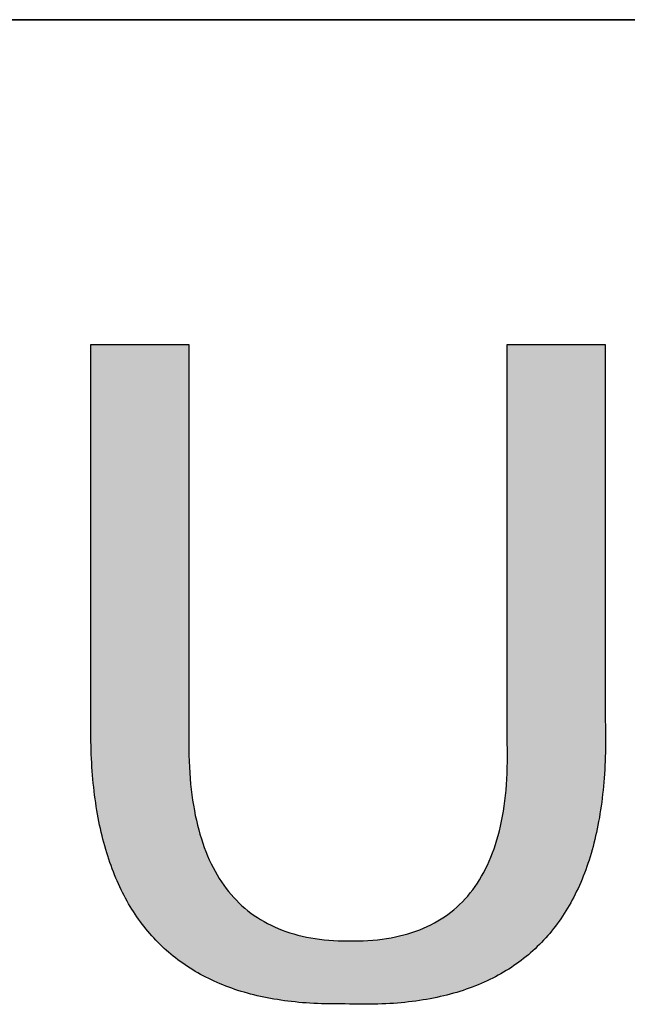
# Model space of a CAD drawing. Units: millimetres. Extents: x 12250 to 12547, y -7583 to -7373.
# Drawn here: x 12487 to 12491, y -7545 to -7538 of the extents above; entities that cross this region are included whole.
import ezdxf

# ---------------------------------------------------------------- set-up
doc = ezdxf.new("R2010")
doc.units = ezdxf.units.MM
doc.header["$LTSCALE"] = 10
doc.layers.add('粗实线层', color=7, linetype='Continuous', lineweight=35)

msp = doc.modelspace()

# ---------------------------------------------------------------- hatches: boundary and pattern name
msp.add_hatch(color=256).paths.add_polyline_path([(12488.0599, -7543.9364), (12488.0489, -7543.9051), (12488.0384, -7543.8731), (12488.0284, -7543.8404), (12488.0191, -7543.807), (12488.0103, -7543.7728), (12488.0021, -7543.738), (12487.9944, -7543.7025), (12487.9874, -7543.6663), (12487.9808, -7543.6293), (12487.9749, -7543.5917), (12487.9695, -7543.5533), (12487.9647, -7543.5143), (12487.9604, -7543.4745), (12487.9567, -7543.4341), (12487.9536, -7543.3929), (12487.9511, -7543.3511), (12487.9491, -7543.3085), (12487.9477, -7543.2652), (12487.9468, -7543.2213), (12487.9465, -7543.1766), (12487.9465, -7540.2731), (12487.2337, -7540.2731), (12487.2337, -7543.0019), (12487.2332, -7543.0349), (12487.2329, -7543.0676), (12487.2329, -7543.1), (12487.2331, -7543.1322), (12487.2335, -7543.1641), (12487.2341, -7543.1957), (12487.235, -7543.2271), (12487.2362, -7543.2582), (12487.2375, -7543.2891), (12487.2391, -7543.3196), (12487.241, -7543.35), (12487.243, -7543.38), (12487.2454, -7543.4098), (12487.2479, -7543.4393), (12487.2507, -7543.4686), (12487.2537, -7543.4976), (12487.257, -7543.5263), (12487.2605, -7543.5548), (12487.2642, -7543.583), (12487.2682, -7543.611), (12487.2724, -7543.6386), (12487.2768, -7543.6661), (12487.2815, -7543.6932), (12487.2864, -7543.7201), (12487.2915, -7543.7467), (12487.2969, -7543.7731), (12487.3025, -7543.7992), (12487.3084, -7543.825), (12487.3145, -7543.8506), (12487.3208, -7543.8759), (12487.3274, -7543.9009), (12487.3342, -7543.9257), (12487.3412, -7543.9502), (12487.3485, -7543.9745), (12487.356, -7543.9984), (12487.3637, -7544.0222), (12487.3717, -7544.0456), (12487.38, -7544.0688), (12487.3884, -7544.0917), (12487.3971, -7544.1144), (12487.406, -7544.1368), (12487.4152, -7544.159), (12487.4246, -7544.1808), (12487.4342, -7544.2024), (12487.4441, -7544.2238), (12487.4542, -7544.2449), (12487.4646, -7544.2657), (12487.4751, -7544.2862), (12487.486, -7544.3065), (12487.497, -7544.3266), (12487.5083, -7544.3463), (12487.5198, -7544.3658), (12487.5316, -7544.3851), (12487.5436, -7544.404), (12487.5558, -7544.4227), (12487.5683, -7544.4412), (12487.581, -7544.4594), (12487.594, -7544.4773), (12487.6071, -7544.4949), (12487.6206, -7544.5123), (12487.6342, -7544.5294), (12487.6481, -7544.5463), (12487.6622, -7544.5629), (12487.6766, -7544.5792), (12487.6912, -7544.5953), (12487.706, -7544.6111), (12487.7211, -7544.6267), (12487.7364, -7544.6419), (12487.7519, -7544.6569), (12487.7677, -7544.6717), (12487.7837, -7544.6862), (12487.8, -7544.7004), (12487.8165, -7544.7144), (12487.8332, -7544.7281), (12487.8502, -7544.7415), (12487.8674, -7544.7547), (12487.8848, -7544.7676), (12487.9025, -7544.7802), (12487.9204, -7544.7926), (12487.9385, -7544.8047), (12487.9569, -7544.8165), (12487.9755, -7544.8281), (12487.9943, -7544.8394), (12488.0134, -7544.8505), (12488.0328, -7544.8613), (12488.0523, -7544.8718), (12488.0721, -7544.8821), (12488.0921, -7544.8921), (12488.1124, -7544.9018), (12488.1329, -7544.9113), (12488.1536, -7544.9205), (12488.1746, -7544.9295), (12488.1958, -7544.9381), (12488.2173, -7544.9466), (12488.239, -7544.9547), (12488.2609, -7544.9626), (12488.283, -7544.9702), (12488.3054, -7544.9776), (12488.3281, -7544.9847), (12488.3509, -7544.9915), (12488.374, -7544.9981), (12488.3974, -7545.0044), (12488.4209, -7545.0105), (12488.4448, -7545.0163), (12488.4688, -7545.0218), (12488.4931, -7545.027), (12488.5176, -7545.032), (12488.5424, -7545.0367), (12488.5673, -7545.0412), (12488.5926, -7545.0454), (12488.618, -7545.0493), (12488.6437, -7545.053), (12488.6697, -7545.0564), (12488.6958, -7545.0596), (12488.7222, -7545.0624), (12488.7489, -7545.0651), (12488.7758, -7545.0674), (12488.8029, -7545.0695), (12488.8302, -7545.0713), (12488.8578, -7545.0729), (12488.8856, -7545.0742), (12488.9137, -7545.0752), (12488.942, -7545.076), (12488.9705, -7545.0765), (12488.9993, -7545.0767), (12489.0283, -7545.0767), (12489.0576, -7545.0764), (12489.087, -7545.0759), (12489.1178, -7545.0771), (12489.1482, -7545.0781), (12489.1785, -7545.0787), (12489.2085, -7545.0791), (12489.2382, -7545.0792), (12489.2677, -7545.0791), (12489.2969, -7545.0786), (12489.3259, -7545.0779), (12489.3546, -7545.0769), (12489.3831, -7545.0756), (12489.4113, -7545.0741), (12489.4393, -7545.0723), (12489.467, -7545.0702), (12489.4945, -7545.0678), (12489.5217, -7545.0651), (12489.5487, -7545.0622), (12489.5754, -7545.059), (12489.6019, -7545.0555), (12489.6281, -7545.0517), (12489.6541, -7545.0477), (12489.6798, -7545.0434), (12489.7052, -7545.0388), (12489.7305, -7545.0339), (12489.7554, -7545.0287), (12489.7801, -7545.0233), (12489.8046, -7545.0176), (12489.8288, -7545.0116), (12489.8528, -7545.0054), (12489.8765, -7544.9988), (12489.8999, -7544.992), (12489.9231, -7544.9849), (12489.9461, -7544.9776), (12489.9688, -7544.9699), (12489.9912, -7544.962), (12490.0134, -7544.9538), (12490.0354, -7544.9453), (12490.0571, -7544.9366), (12490.0785, -7544.9276), (12490.0997, -7544.9183), (12490.1207, -7544.9087), (12490.1414, -7544.8988), (12490.1618, -7544.8887), (12490.182, -7544.8783), (12490.202, -7544.8676), (12490.2217, -7544.8566), (12490.2411, -7544.8454), (12490.2603, -7544.8338), (12490.2792, -7544.822), (12490.2979, -7544.81), (12490.3164, -7544.7976), (12490.3345, -7544.785), (12490.3525, -7544.7721), (12490.3702, -7544.7589), (12490.3876, -7544.7454), (12490.4048, -7544.7317), (12490.4217, -7544.7177), (12490.4384, -7544.7034), (12490.4548, -7544.6888), (12490.471, -7544.674), (12490.4869, -7544.6588), (12490.5026, -7544.6434), (12490.518, -7544.6278), (12490.5332, -7544.6118), (12490.5481, -7544.5956), (12490.5628, -7544.5791), (12490.5772, -7544.5623), (12490.5914, -7544.5452), (12490.6053, -7544.5279), (12490.619, -7544.5102), (12490.6324, -7544.4924), (12490.6455, -7544.4742), (12490.6585, -7544.4557), (12490.6711, -7544.437), (12490.6835, -7544.418), (12490.6957, -7544.3987), (12490.7076, -7544.3792), (12490.7193, -7544.3593), (12490.7307, -7544.3392), (12490.7418, -7544.3188), (12490.7527, -7544.2982), (12490.7634, -7544.2772), (12490.7738, -7544.256), (12490.7839, -7544.2345), (12490.7939, -7544.2127), (12490.8035, -7544.1907), (12490.8129, -7544.1683), (12490.8221, -7544.1457), (12490.8309, -7544.1228), (12490.8396, -7544.0997), (12490.848, -7544.0762), (12490.8561, -7544.0525), (12490.864, -7544.0285), (12490.8717, -7544.0043), (12490.8791, -7543.9797), (12490.8862, -7543.9549), (12490.8931, -7543.9298), (12490.8997, -7543.9044), (12490.9061, -7543.8787), (12490.9123, -7543.8528), (12490.9182, -7543.8266), (12490.9238, -7543.8001), (12490.9292, -7543.7733), (12490.9343, -7543.7463), (12490.9392, -7543.719), (12490.9438, -7543.6914), (12490.9482, -7543.6635), (12490.9523, -7543.6354), (12490.9562, -7543.6069), (12490.9598, -7543.5782), (12490.9632, -7543.5492), (12490.9663, -7543.52), (12490.9692, -7543.4904), (12490.9718, -7543.4606), (12490.9742, -7543.4305), (12490.9763, -7543.4002), (12490.9782, -7543.3695), (12490.9798, -7543.3386), (12490.9812, -7543.3074), (12490.9823, -7543.2759), (12490.9832, -7543.2441), (12490.9838, -7543.2121), (12490.9841, -7543.1798), (12490.9843, -7543.1472), (12490.9841, -7543.1143), (12490.9837, -7543.0812), (12490.9831, -7543.0478), (12490.9822, -7543.0141), (12490.9811, -7542.9801), (12490.9811, -7540.2731), (12490.2683, -7540.2731), (12490.2683, -7543.1766), (12490.2692, -7543.2219), (12490.2696, -7543.2666), (12490.2693, -7543.3105), (12490.2685, -7543.3536), (12490.267, -7543.3961), (12490.2649, -7543.4378), (12490.2623, -7543.4788), (12490.259, -7543.5191), (12490.2551, -7543.5586), (12490.2506, -7543.5975), (12490.2455, -7543.6356), (12490.2398, -7543.6729), (12490.2335, -7543.7096), (12490.2266, -7543.7455), (12490.219, -7543.7807), (12490.2109, -7543.8152), (12490.2022, -7543.8489), (12490.1928, -7543.8819), (12490.1829, -7543.9142), (12490.1723, -7543.9458), (12490.1612, -7543.9766), (12490.1494, -7544.0068), (12490.137, -7544.0362), (12490.124, -7544.0648), (12490.1104, -7544.0928), (12490.0962, -7544.12), (12490.0814, -7544.1465), (12490.066, -7544.1723), (12490.05, -7544.1973), (12490.0334, -7544.2216), (12490.0162, -7544.2452), (12489.9983, -7544.2681), (12489.9799, -7544.2903), (12489.9608, -7544.3117), (12489.9412, -7544.3324), (12489.9209, -7544.3523), (12489.9001, -7544.3716), (12489.8786, -7544.3901), (12489.8565, -7544.4079), (12489.8338, -7544.425), (12489.8105, -7544.4413), (12489.7866, -7544.457), (12489.7621, -7544.4719), (12489.737, -7544.486), (12489.7113, -7544.4995), (12489.685, -7544.5122), (12489.658, -7544.5242), (12489.6305, -7544.5355), (12489.6023, -7544.5461), (12489.5736, -7544.5559), (12489.5442, -7544.565), (12489.5143, -7544.5734), (12489.4837, -7544.581), (12489.4525, -7544.588), (12489.4207, -7544.5942), (12489.3884, -7544.5996), (12489.3554, -7544.6044), (12489.3218, -7544.6084), (12489.2875, -7544.6117), (12489.2527, -7544.6143), (12489.2173, -7544.6162), (12489.1813, -7544.6173), (12489.1446, -7544.6178), (12489.1074, -7544.6174), (12489.0714, -7544.6171), (12489.036, -7544.616), (12489.0011, -7544.6143), (12488.9668, -7544.6118), (12488.9331, -7544.6086), (12488.8999, -7544.6048), (12488.8673, -7544.6002), (12488.8353, -7544.5949), (12488.8039, -7544.5889), (12488.773, -7544.5823), (12488.7426, -7544.5749), (12488.7129, -7544.5668), (12488.6837, -7544.558), (12488.6551, -7544.5485), (12488.627, -7544.5383), (12488.5995, -7544.5274), (12488.5726, -7544.5158), (12488.5462, -7544.5035), (12488.5204, -7544.4905), (12488.4952, -7544.4767), (12488.4706, -7544.4623), (12488.4465, -7544.4472), (12488.423, -7544.4314), (12488.4, -7544.4148), (12488.3776, -7544.3976), (12488.3558, -7544.3796), (12488.3345, -7544.361), (12488.3138, -7544.3417), (12488.2937, -7544.3216), (12488.2742, -7544.3008), (12488.2552, -7544.2794), (12488.2368, -7544.2572), (12488.2189, -7544.2344), (12488.2016, -7544.2108), (12488.1849, -7544.1865), (12488.1687, -7544.1615), (12488.1531, -7544.1359), (12488.1381, -7544.1095), (12488.1237, -7544.0824), (12488.1098, -7544.0546), (12488.0965, -7544.0261), (12488.0837, -7543.9969), (12488.0715, -7543.967)])

# ---------------------------------------------------------------- linework, layer by layer
for points in [[(12487.2337, -7540.2731), (12487.2343, -7540.2731), (12487.2358, -7540.2731), (12487.2383, -7540.2731), (12487.2417, -7540.2731), (12487.2461, -7540.2731), (12487.2514, -7540.2731), (12487.2575, -7540.2731), (12487.2644, -7540.2731), (12487.2721, -7540.2731), (12487.2805, -7540.2731), (12487.2897, -7540.2731), (12487.2995, -7540.2731), (12487.31, -7540.2731), (12487.3211, -7540.2731), (12487.3329, -7540.2731), (12487.3451, -7540.2731), (12487.3579, -7540.2731), (12487.3712, -7540.2731), (12487.3991, -7540.2731), (12487.4285, -7540.2731), (12487.4593, -7540.2731), (12487.4911, -7540.2731), (12487.5237, -7540.2731), (12487.5901, -7540.2731), (12487.6566, -7540.2731), (12487.6892, -7540.2731), (12487.721, -7540.2731), (12487.7518, -7540.2731), (12487.7812, -7540.2731), (12487.8091, -7540.2731), (12487.8224, -7540.2731), (12487.8352, -7540.2731), (12487.8474, -7540.2731), (12487.8591, -7540.2731), (12487.8703, -7540.2731), (12487.8808, -7540.2731), (12487.8906, -7540.2731), (12487.8998, -7540.2731), (12487.9082, -7540.2731), (12487.9159, -7540.2731), (12487.9228, -7540.2731), (12487.9289, -7540.2731), (12487.9342, -7540.2731), (12487.9385, -7540.2731), (12487.942, -7540.2731), (12487.9445, -7540.2731), (12487.946, -7540.2731), (12487.9465, -7540.2731)], [(12487.2337, -7543.0019), (12487.2337, -7543.0018), (12487.2337, -7543.0014), (12487.2337, -7543.0008), (12487.2337, -7543), (12487.2337, -7542.9989), (12487.2337, -7542.9975), (12487.2337, -7542.9959), (12487.2337, -7542.9941), (12487.2337, -7542.9921), (12487.2337, -7542.9898), (12487.2337, -7542.9873), (12487.2337, -7542.9845), (12487.2337, -7542.9815), (12487.2337, -7542.9784), (12487.2337, -7542.9749), (12487.2337, -7542.9713), (12487.2337, -7542.9674), (12487.2337, -7542.9634), (12487.2337, -7542.9591), (12487.2337, -7542.9546), (12487.2337, -7542.9499), (12487.2337, -7542.9449), (12487.2337, -7542.9398), (12487.2337, -7542.9345), (12487.2337, -7542.929), (12487.2337, -7542.9232), (12487.2337, -7542.9173), (12487.2337, -7542.9111), (12487.2337, -7542.9048), (12487.2337, -7542.8983), (12487.2337, -7542.8916), (12487.2337, -7542.8847), (12487.2337, -7542.8776), (12487.2337, -7542.8703), (12487.2337, -7542.8629), (12487.2337, -7542.8552), (12487.2337, -7542.8474), (12487.2337, -7542.8394), (12487.2337, -7542.8312), (12487.2337, -7542.8229), (12487.2337, -7542.8144), (12487.2337, -7542.8057), (12487.2337, -7542.7968), (12487.2337, -7542.7878), (12487.2337, -7542.7786), (12487.2337, -7542.7693), (12487.2337, -7542.7598), (12487.2337, -7542.7501), (12487.2337, -7542.7403), (12487.2337, -7542.7303), (12487.2337, -7542.7202), (12487.2337, -7542.7099), (12487.2337, -7542.6995), (12487.2337, -7542.6889), (12487.2337, -7542.6782), (12487.2337, -7542.6673), (12487.2337, -7542.6563), (12487.2337, -7542.6452), (12487.2337, -7542.6339), (12487.2337, -7542.6225), (12487.2337, -7542.611), (12487.2337, -7542.5993), (12487.2337, -7542.5875), (12487.2337, -7542.5756), (12487.2337, -7542.5635), (12487.2337, -7542.5513), (12487.2337, -7542.539), (12487.2337, -7542.5266), (12487.2337, -7542.5141), (12487.2337, -7542.5014), (12487.2337, -7542.4758), (12487.2337, -7542.4497), (12487.2337, -7542.4232), (12487.2337, -7542.3963), (12487.2337, -7542.369), (12487.2337, -7542.3414), (12487.2337, -7542.3133), (12487.2337, -7542.285), (12487.2337, -7542.2563), (12487.2337, -7542.2273), (12487.2337, -7542.1979), (12487.2337, -7542.1684), (12487.2337, -7542.1385), (12487.2337, -7542.1084), (12487.2337, -7542.0781), (12487.2337, -7542.0475), (12487.2337, -7542.0168), (12487.2337, -7541.9858), (12487.2337, -7541.9547), (12487.2337, -7541.9234), (12487.2337, -7541.892), (12487.2337, -7541.8288), (12487.2337, -7541.7653), (12487.2337, -7541.7014), (12487.2337, -7541.6375), (12487.2337, -7541.5736), (12487.2337, -7541.5098), (12487.2337, -7541.4462), (12487.2337, -7541.383), (12487.2337, -7541.3516), (12487.2337, -7541.3203), (12487.2337, -7541.2892), (12487.2337, -7541.2583), (12487.2337, -7541.2275), (12487.2337, -7541.1969), (12487.2337, -7541.1666), (12487.2337, -7541.1365), (12487.2337, -7541.1066), (12487.2337, -7541.0771), (12487.2337, -7541.0478), (12487.2337, -7541.0187), (12487.2337, -7540.99), (12487.2337, -7540.9617), (12487.2337, -7540.9336), (12487.2337, -7540.906), (12487.2337, -7540.8787), (12487.2337, -7540.8518), (12487.2337, -7540.8253), (12487.2337, -7540.7992), (12487.2337, -7540.7736), (12487.2337, -7540.7609), (12487.2337, -7540.7484), (12487.2337, -7540.736), (12487.2337, -7540.7237), (12487.2337, -7540.7115), (12487.2337, -7540.6995), (12487.2337, -7540.6875), (12487.2337, -7540.6757), (12487.2337, -7540.664), (12487.2337, -7540.6525), (12487.2337, -7540.6411), (12487.2337, -7540.6298), (12487.2337, -7540.6187), (12487.2337, -7540.6077), (12487.2337, -7540.5968), (12487.2337, -7540.5861), (12487.2337, -7540.5755), (12487.2337, -7540.5651), (12487.2337, -7540.5548), (12487.2337, -7540.5447), (12487.2337, -7540.5347), (12487.2337, -7540.5249), (12487.2337, -7540.5152), (12487.2337, -7540.5057), (12487.2337, -7540.4964), (12487.2337, -7540.4872), (12487.2337, -7540.4782), (12487.2337, -7540.4693), (12487.2337, -7540.4606), (12487.2337, -7540.4521), (12487.2337, -7540.4438), (12487.2337, -7540.4356), (12487.2337, -7540.4276), (12487.2337, -7540.4198), (12487.2337, -7540.4121), (12487.2337, -7540.4047), (12487.2337, -7540.3974), (12487.2337, -7540.3903), (12487.2337, -7540.3834), (12487.2337, -7540.3767), (12487.2337, -7540.3702), (12487.2337, -7540.3639), (12487.2337, -7540.3577), (12487.2337, -7540.3518), (12487.2337, -7540.3461), (12487.2337, -7540.3405), (12487.2337, -7540.3352), (12487.2337, -7540.3301), (12487.2337, -7540.3251), (12487.2337, -7540.3204), (12487.2337, -7540.3159), (12487.2337, -7540.3116), (12487.2337, -7540.3076), (12487.2337, -7540.3037), (12487.2337, -7540.3001), (12487.2337, -7540.2967), (12487.2337, -7540.2935), (12487.2337, -7540.2905), (12487.2337, -7540.2877), (12487.2337, -7540.2852), (12487.2337, -7540.2829), (12487.2337, -7540.2809), (12487.2337, -7540.2791), (12487.2337, -7540.2775), (12487.2337, -7540.2761), (12487.2337, -7540.275), (12487.2337, -7540.2742), (12487.2337, -7540.2736), (12487.2337, -7540.2732), (12487.2337, -7540.2731)], [(12487.9465, -7540.2731), (12487.9465, -7540.2732), (12487.9465, -7540.2736), (12487.9465, -7540.2743), (12487.9465, -7540.2752), (12487.9465, -7540.2763), (12487.9465, -7540.2778), (12487.9465, -7540.2795), (12487.9465, -7540.2814), (12487.9465, -7540.2836), (12487.9465, -7540.286), (12487.9465, -7540.2887), (12487.9465, -7540.2916), (12487.9465, -7540.2948), (12487.9465, -7540.2982), (12487.9465, -7540.3018), (12487.9465, -7540.3057), (12487.9465, -7540.3098), (12487.9465, -7540.3141), (12487.9465, -7540.3187), (12487.9465, -7540.3235), (12487.9465, -7540.3285), (12487.9465, -7540.3337), (12487.9465, -7540.3392), (12487.9465, -7540.3448), (12487.9465, -7540.3507), (12487.9465, -7540.3568), (12487.9465, -7540.3631), (12487.9465, -7540.3697), (12487.9465, -7540.3764), (12487.9465, -7540.3833), (12487.9465, -7540.3905), (12487.9465, -7540.3978), (12487.9465, -7540.4054), (12487.9465, -7540.4131), (12487.9465, -7540.421), (12487.9465, -7540.4292), (12487.9465, -7540.4375), (12487.9465, -7540.446), (12487.9465, -7540.4547), (12487.9465, -7540.4636), (12487.9465, -7540.4726), (12487.9465, -7540.4819), (12487.9465, -7540.4913), (12487.9465, -7540.5009), (12487.9465, -7540.5107), (12487.9465, -7540.5206), (12487.9465, -7540.5307), (12487.9465, -7540.541), (12487.9465, -7540.5515), (12487.9465, -7540.5621), (12487.9465, -7540.5729), (12487.9465, -7540.5838), (12487.9465, -7540.5949), (12487.9465, -7540.6061), (12487.9465, -7540.6175), (12487.9465, -7540.6291), (12487.9465, -7540.6408), (12487.9465, -7540.6526), (12487.9465, -7540.6646), (12487.9465, -7540.6768), (12487.9465, -7540.6891), (12487.9465, -7540.7015), (12487.9465, -7540.714), (12487.9465, -7540.7267), (12487.9465, -7540.7396), (12487.9465, -7540.7525), (12487.9465, -7540.7656), (12487.9465, -7540.7788), (12487.9465, -7540.7922), (12487.9465, -7540.8056), (12487.9465, -7540.8192), (12487.9465, -7540.8329), (12487.9465, -7540.8467), (12487.9465, -7540.8606), (12487.9465, -7540.8747), (12487.9465, -7540.8888), (12487.9465, -7540.9031), (12487.9465, -7540.9175), (12487.9465, -7540.9465), (12487.9465, -7540.9759), (12487.9465, -7541.0057), (12487.9465, -7541.0359), (12487.9465, -7541.0665), (12487.9465, -7541.0973), (12487.9465, -7541.1285), (12487.9465, -7541.16), (12487.9465, -7541.1918), (12487.9465, -7541.2238), (12487.9465, -7541.2561), (12487.9465, -7541.2886), (12487.9465, -7541.3213), (12487.9465, -7541.3542), (12487.9465, -7541.3873), (12487.9465, -7541.4206), (12487.9465, -7541.454), (12487.9465, -7541.4876), (12487.9465, -7541.5213), (12487.9465, -7541.5889), (12487.9465, -7541.6568), (12487.9465, -7541.7248), (12487.9465, -7541.7929), (12487.9465, -7541.8608), (12487.9465, -7541.9284), (12487.9465, -7541.9621), (12487.9465, -7541.9956), (12487.9465, -7542.029), (12487.9465, -7542.0623), (12487.9465, -7542.0954), (12487.9465, -7542.1284), (12487.9465, -7542.1611), (12487.9465, -7542.1936), (12487.9465, -7542.2259), (12487.9465, -7542.2579), (12487.9465, -7542.2897), (12487.9465, -7542.3211), (12487.9465, -7542.3523), (12487.9465, -7542.3832), (12487.9465, -7542.4137), (12487.9465, -7542.4439), (12487.9465, -7542.4737), (12487.9465, -7542.5032), (12487.9465, -7542.5322), (12487.9465, -7542.5466), (12487.9465, -7542.5608), (12487.9465, -7542.575), (12487.9465, -7542.589), (12487.9465, -7542.6029), (12487.9465, -7542.6168), (12487.9465, -7542.6305), (12487.9465, -7542.644), (12487.9465, -7542.6575), (12487.9465, -7542.6708), (12487.9465, -7542.684), (12487.9465, -7542.6971), (12487.9465, -7542.7101), (12487.9465, -7542.7229), (12487.9465, -7542.7356), (12487.9465, -7542.7482), (12487.9465, -7542.7606), (12487.9465, -7542.7729), (12487.9465, -7542.785), (12487.9465, -7542.797), (12487.9465, -7542.8089), (12487.9465, -7542.8206), (12487.9465, -7542.8321), (12487.9465, -7542.8435), (12487.9465, -7542.8548), (12487.9465, -7542.8659), (12487.9465, -7542.8768), (12487.9465, -7542.8876), (12487.9465, -7542.8982), (12487.9465, -7542.9086), (12487.9465, -7542.9189), (12487.9465, -7542.929), (12487.9465, -7542.939), (12487.9465, -7542.9488), (12487.9465, -7542.9584), (12487.9465, -7542.9678), (12487.9465, -7542.977), (12487.9465, -7542.9861), (12487.9465, -7542.995), (12487.9465, -7543.0037), (12487.9465, -7543.0122), (12487.9465, -7543.0205), (12487.9465, -7543.0286), (12487.9465, -7543.0365), (12487.9465, -7543.0443), (12487.9465, -7543.0518), (12487.9465, -7543.0592), (12487.9465, -7543.0663), (12487.9465, -7543.0733), (12487.9465, -7543.08), (12487.9465, -7543.0865), (12487.9465, -7543.0928), (12487.9465, -7543.0989), (12487.9465, -7543.1048), (12487.9465, -7543.1105), (12487.9465, -7543.1159), (12487.9465, -7543.1212), (12487.9465, -7543.1262), (12487.9465, -7543.131), (12487.9465, -7543.1355), (12487.9465, -7543.1399), (12487.9465, -7543.144), (12487.9465, -7543.1479), (12487.9465, -7543.1515), (12487.9465, -7543.1549), (12487.9465, -7543.1581), (12487.9465, -7543.161), (12487.9465, -7543.1636), (12487.9465, -7543.1661), (12487.9465, -7543.1683), (12487.9465, -7543.1702), (12487.9465, -7543.1719), (12487.9465, -7543.1733), (12487.9465, -7543.1745), (12487.9465, -7543.1754), (12487.9465, -7543.1761), (12487.9465, -7543.1765), (12487.9465, -7543.1766)], [(12490.2683, -7540.2731), (12490.2688, -7540.2731), (12490.2703, -7540.2731), (12490.2728, -7540.2731), (12490.2763, -7540.2731), (12490.2806, -7540.2731), (12490.2859, -7540.2731), (12490.292, -7540.2731), (12490.2989, -7540.2731), (12490.3066, -7540.2731), (12490.315, -7540.2731), (12490.3242, -7540.2731), (12490.334, -7540.2731), (12490.3445, -7540.2731), (12490.3557, -7540.2731), (12490.3674, -7540.2731), (12490.3796, -7540.2731), (12490.3924, -7540.2731), (12490.4057, -7540.2731), (12490.4336, -7540.2731), (12490.463, -7540.2731), (12490.4938, -7540.2731), (12490.5256, -7540.2731), (12490.5582, -7540.2731), (12490.6247, -7540.2731), (12490.6911, -7540.2731), (12490.7237, -7540.2731), (12490.7555, -7540.2731), (12490.7863, -7540.2731), (12490.8157, -7540.2731), (12490.8436, -7540.2731), (12490.8569, -7540.2731), (12490.8697, -7540.2731), (12490.8819, -7540.2731), (12490.8937, -7540.2731), (12490.9048, -7540.2731), (12490.9153, -7540.2731), (12490.9251, -7540.2731), (12490.9343, -7540.2731), (12490.9427, -7540.2731), (12490.9504, -7540.2731), (12490.9573, -7540.2731), (12490.9634, -7540.2731), (12490.9687, -7540.2731), (12490.9731, -7540.2731), (12490.9765, -7540.2731), (12490.979, -7540.2731), (12490.9805, -7540.2731), (12490.9811, -7540.2731)], [(12490.2683, -7543.1766), (12490.2683, -7543.1765), (12490.2683, -7543.1761), (12490.2683, -7543.1754), (12490.2683, -7543.1745), (12490.2683, -7543.1733), (12490.2683, -7543.1719), (12490.2683, -7543.1702), (12490.2683, -7543.1683), (12490.2683, -7543.1661), (12490.2683, -7543.1636), (12490.2683, -7543.161), (12490.2683, -7543.1581), (12490.2683, -7543.1549), (12490.2683, -7543.1515), (12490.2683, -7543.1479), (12490.2683, -7543.144), (12490.2683, -7543.1399), (12490.2683, -7543.1355), (12490.2683, -7543.131), (12490.2683, -7543.1262), (12490.2683, -7543.1212), (12490.2683, -7543.1159), (12490.2683, -7543.1105), (12490.2683, -7543.1048), (12490.2683, -7543.0989), (12490.2683, -7543.0928), (12490.2683, -7543.0865), (12490.2683, -7543.08), (12490.2683, -7543.0733), (12490.2683, -7543.0663), (12490.2683, -7543.0592), (12490.2683, -7543.0518), (12490.2683, -7543.0443), (12490.2683, -7543.0365), (12490.2683, -7543.0286), (12490.2683, -7543.0205), (12490.2683, -7543.0122), (12490.2683, -7543.0037), (12490.2683, -7542.995), (12490.2683, -7542.9861), (12490.2683, -7542.977), (12490.2683, -7542.9678), (12490.2683, -7542.9584), (12490.2683, -7542.9488), (12490.2683, -7542.939), (12490.2683, -7542.929), (12490.2683, -7542.9189), (12490.2683, -7542.9086), (12490.2683, -7542.8982), (12490.2683, -7542.8876), (12490.2683, -7542.8768), (12490.2683, -7542.8659), (12490.2683, -7542.8548), (12490.2683, -7542.8435), (12490.2683, -7542.8321), (12490.2683, -7542.8206), (12490.2683, -7542.8089), (12490.2683, -7542.797), (12490.2683, -7542.785), (12490.2683, -7542.7729), (12490.2683, -7542.7606), (12490.2683, -7542.7482), (12490.2683, -7542.7356), (12490.2683, -7542.7229), (12490.2683, -7542.7101), (12490.2683, -7542.6971), (12490.2683, -7542.684), (12490.2683, -7542.6708), (12490.2683, -7542.6575), (12490.2683, -7542.644), (12490.2683, -7542.6305), (12490.2683, -7542.6168), (12490.2683, -7542.6029), (12490.2683, -7542.589), (12490.2683, -7542.575), (12490.2683, -7542.5608), (12490.2683, -7542.5466), (12490.2683, -7542.5322), (12490.2683, -7542.5032), (12490.2683, -7542.4737), (12490.2683, -7542.4439), (12490.2683, -7542.4137), (12490.2683, -7542.3832), (12490.2683, -7542.3523), (12490.2683, -7542.3211), (12490.2683, -7542.2897), (12490.2683, -7542.2579), (12490.2683, -7542.2259), (12490.2683, -7542.1936), (12490.2683, -7542.1611), (12490.2683, -7542.1284), (12490.2683, -7542.0954), (12490.2683, -7542.0623), (12490.2683, -7542.029), (12490.2683, -7541.9956), (12490.2683, -7541.9621), (12490.2683, -7541.9284), (12490.2683, -7541.8608), (12490.2683, -7541.7929), (12490.2683, -7541.7248), (12490.2683, -7541.6568), (12490.2683, -7541.5889), (12490.2683, -7541.5213), (12490.2683, -7541.4876), (12490.2683, -7541.454), (12490.2683, -7541.4206), (12490.2683, -7541.3873), (12490.2683, -7541.3542), (12490.2683, -7541.3213), (12490.2683, -7541.2886), (12490.2683, -7541.2561), (12490.2683, -7541.2238), (12490.2683, -7541.1918), (12490.2683, -7541.16), (12490.2683, -7541.1285), (12490.2683, -7541.0973), (12490.2683, -7541.0665), (12490.2683, -7541.0359), (12490.2683, -7541.0057), (12490.2683, -7540.9759), (12490.2683, -7540.9465), (12490.2683, -7540.9175), (12490.2683, -7540.9031), (12490.2683, -7540.8888), (12490.2683, -7540.8747), (12490.2683, -7540.8606), (12490.2683, -7540.8467), (12490.2683, -7540.8329), (12490.2683, -7540.8192), (12490.2683, -7540.8056), (12490.2683, -7540.7922), (12490.2683, -7540.7788), (12490.2683, -7540.7656), (12490.2683, -7540.7525), (12490.2683, -7540.7396), (12490.2683, -7540.7267), (12490.2683, -7540.714), (12490.2683, -7540.7015), (12490.2683, -7540.6891), (12490.2683, -7540.6768), (12490.2683, -7540.6646), (12490.2683, -7540.6526), (12490.2683, -7540.6408), (12490.2683, -7540.6291), (12490.2683, -7540.6175), (12490.2683, -7540.6061), (12490.2683, -7540.5949), (12490.2683, -7540.5838), (12490.2683, -7540.5729), (12490.2683, -7540.5621), (12490.2683, -7540.5515), (12490.2683, -7540.541), (12490.2683, -7540.5307), (12490.2683, -7540.5206), (12490.2683, -7540.5107), (12490.2683, -7540.5009), (12490.2683, -7540.4913), (12490.2683, -7540.4819), (12490.2683, -7540.4726), (12490.2683, -7540.4636), (12490.2683, -7540.4547), (12490.2683, -7540.446), (12490.2683, -7540.4375), (12490.2683, -7540.4292), (12490.2683, -7540.421), (12490.2683, -7540.4131), (12490.2683, -7540.4054), (12490.2683, -7540.3978), (12490.2683, -7540.3905), (12490.2683, -7540.3833), (12490.2683, -7540.3764), (12490.2683, -7540.3697), (12490.2683, -7540.3631), (12490.2683, -7540.3568), (12490.2683, -7540.3507), (12490.2683, -7540.3448), (12490.2683, -7540.3392), (12490.2683, -7540.3337), (12490.2683, -7540.3285), (12490.2683, -7540.3235), (12490.2683, -7540.3187), (12490.2683, -7540.3141), (12490.2683, -7540.3098), (12490.2683, -7540.3057), (12490.2683, -7540.3018), (12490.2683, -7540.2982), (12490.2683, -7540.2948), (12490.2683, -7540.2916), (12490.2683, -7540.2887), (12490.2683, -7540.286), (12490.2683, -7540.2836), (12490.2683, -7540.2814), (12490.2683, -7540.2795), (12490.2683, -7540.2778), (12490.2683, -7540.2763), (12490.2683, -7540.2752), (12490.2683, -7540.2743), (12490.2683, -7540.2736), (12490.2683, -7540.2732), (12490.2683, -7540.2731)], [(12490.9811, -7540.2731), (12490.9811, -7540.2732), (12490.9811, -7540.2736), (12490.9811, -7540.2742), (12490.9811, -7540.275), (12490.9811, -7540.2761), (12490.9811, -7540.2775), (12490.9811, -7540.279), (12490.9811, -7540.2808), (12490.9811, -7540.2829), (12490.9811, -7540.2851), (12490.9811, -7540.2876), (12490.9811, -7540.2904), (12490.9811, -7540.2933), (12490.9811, -7540.2965), (12490.9811, -7540.2999), (12490.9811, -7540.3035), (12490.9811, -7540.3073), (12490.9811, -7540.3113), (12490.9811, -7540.3156), (12490.9811, -7540.3201), (12490.9811, -7540.3247), (12490.9811, -7540.3296), (12490.9811, -7540.3347), (12490.9811, -7540.34), (12490.9811, -7540.3455), (12490.9811, -7540.3512), (12490.9811, -7540.357), (12490.9811, -7540.3631), (12490.9811, -7540.3694), (12490.9811, -7540.3759), (12490.9811, -7540.3825), (12490.9811, -7540.3894), (12490.9811, -7540.3964), (12490.9811, -7540.4036), (12490.9811, -7540.411), (12490.9811, -7540.4186), (12490.9811, -7540.4264), (12490.9811, -7540.4343), (12490.9811, -7540.4424), (12490.9811, -7540.4507), (12490.9811, -7540.4591), (12490.9811, -7540.4677), (12490.9811, -7540.4765), (12490.9811, -7540.4855), (12490.9811, -7540.4946), (12490.9811, -7540.5039), (12490.9811, -7540.5133), (12490.9811, -7540.5229), (12490.9811, -7540.5326), (12490.9811, -7540.5425), (12490.9811, -7540.5526), (12490.9811, -7540.5628), (12490.9811, -7540.5731), (12490.9811, -7540.5836), (12490.9811, -7540.5942), (12490.9811, -7540.605), (12490.9811, -7540.6159), (12490.9811, -7540.627), (12490.9811, -7540.6381), (12490.9811, -7540.6495), (12490.9811, -7540.6609), (12490.9811, -7540.6725), (12490.9811, -7540.6842), (12490.9811, -7540.696), (12490.9811, -7540.708), (12490.9811, -7540.7201), (12490.9811, -7540.7323), (12490.9811, -7540.7446), (12490.9811, -7540.757), (12490.9811, -7540.7696), (12490.9811, -7540.795), (12490.9811, -7540.8209), (12490.9811, -7540.8472), (12490.9811, -7540.8738), (12490.9811, -7540.9009), (12490.9811, -7540.9284), (12490.9811, -7540.9562), (12490.9811, -7540.9843), (12490.9811, -7541.0128), (12490.9811, -7541.0416), (12490.9811, -7541.0706), (12490.9811, -7541.1), (12490.9811, -7541.1296), (12490.9811, -7541.1595), (12490.9811, -7541.1895), (12490.9811, -7541.2199), (12490.9811, -7541.2504), (12490.9811, -7541.2811), (12490.9811, -7541.3119), (12490.9811, -7541.343), (12490.9811, -7541.3741), (12490.9811, -7541.4368), (12490.9811, -7541.4999), (12490.9811, -7541.5632), (12490.9811, -7541.6266), (12490.9811, -7541.69), (12490.9811, -7541.7533), (12490.9811, -7541.8164), (12490.9811, -7541.8791), (12490.9811, -7541.9102), (12490.9811, -7541.9412), (12490.9811, -7541.9721), (12490.9811, -7542.0028), (12490.9811, -7542.0333), (12490.9811, -7542.0636), (12490.9811, -7542.0937), (12490.9811, -7542.1236), (12490.9811, -7542.1532), (12490.9811, -7542.1826), (12490.9811, -7542.2116), (12490.9811, -7542.2404), (12490.9811, -7542.2689), (12490.9811, -7542.297), (12490.9811, -7542.3248), (12490.9811, -7542.3523), (12490.9811, -7542.3793), (12490.9811, -7542.406), (12490.9811, -7542.4323), (12490.9811, -7542.4582), (12490.9811, -7542.4836), (12490.9811, -7542.4961), (12490.9811, -7542.5086), (12490.9811, -7542.5209), (12490.9811, -7542.5331), (12490.9811, -7542.5452), (12490.9811, -7542.5571), (12490.9811, -7542.569), (12490.9811, -7542.5807), (12490.9811, -7542.5923), (12490.9811, -7542.6037), (12490.9811, -7542.615), (12490.9811, -7542.6262), (12490.9811, -7542.6373), (12490.9811, -7542.6482), (12490.9811, -7542.6589), (12490.9811, -7542.6696), (12490.9811, -7542.6801), (12490.9811, -7542.6904), (12490.9811, -7542.7006), (12490.9811, -7542.7107), (12490.9811, -7542.7205), (12490.9811, -7542.7303), (12490.9811, -7542.7399), (12490.9811, -7542.7493), (12490.9811, -7542.7586), (12490.9811, -7542.7677), (12490.9811, -7542.7766), (12490.9811, -7542.7854), (12490.9811, -7542.794), (12490.9811, -7542.8025), (12490.9811, -7542.8108), (12490.9811, -7542.8189), (12490.9811, -7542.8268), (12490.9811, -7542.8346), (12490.9811, -7542.8421), (12490.9811, -7542.8495), (12490.9811, -7542.8568), (12490.9811, -7542.8638), (12490.9811, -7542.8706), (12490.9811, -7542.8773), (12490.9811, -7542.8838), (12490.9811, -7542.89), (12490.9811, -7542.8961), (12490.9811, -7542.902), (12490.9811, -7542.9077), (12490.9811, -7542.9132), (12490.9811, -7542.9185), (12490.9811, -7542.9236), (12490.9811, -7542.9285), (12490.9811, -7542.9331), (12490.9811, -7542.9376), (12490.9811, -7542.9418), (12490.9811, -7542.9459), (12490.9811, -7542.9497), (12490.9811, -7542.9533), (12490.9811, -7542.9567), (12490.9811, -7542.9599), (12490.9811, -7542.9628), (12490.9811, -7542.9655), (12490.9811, -7542.968), (12490.9811, -7542.9703), (12490.9811, -7542.9723), (12490.9811, -7542.9742), (12490.9811, -7542.9757), (12490.9811, -7542.9771), (12490.9811, -7542.9782), (12490.9811, -7542.979), (12490.9811, -7542.9796), (12490.9811, -7542.98), (12490.9811, -7542.9801)], [(12489.087, -7545.0759), (12489.0576, -7545.0764), (12489.0283, -7545.0767), (12488.9993, -7545.0767), (12488.9705, -7545.0765), (12488.942, -7545.076), (12488.9137, -7545.0752), (12488.8856, -7545.0742), (12488.8578, -7545.0729), (12488.8302, -7545.0713), (12488.8029, -7545.0695), (12488.7758, -7545.0674), (12488.7489, -7545.0651), (12488.7222, -7545.0624), (12488.6958, -7545.0596), (12488.6697, -7545.0564), (12488.6437, -7545.053), (12488.618, -7545.0493), (12488.5926, -7545.0454), (12488.5673, -7545.0412), (12488.5424, -7545.0367), (12488.5176, -7545.032), (12488.4931, -7545.027), (12488.4688, -7545.0218), (12488.4448, -7545.0163), (12488.4209, -7545.0105), (12488.3974, -7545.0044), (12488.374, -7544.9981), (12488.3509, -7544.9915), (12488.3281, -7544.9847), (12488.3054, -7544.9776), (12488.283, -7544.9702), (12488.2609, -7544.9626), (12488.239, -7544.9547), (12488.2173, -7544.9466), (12488.1958, -7544.9381), (12488.1746, -7544.9295), (12488.1536, -7544.9205), (12488.1329, -7544.9113), (12488.1124, -7544.9018), (12488.0921, -7544.8921), (12488.0721, -7544.8821), (12488.0523, -7544.8718), (12488.0328, -7544.8613), (12488.0134, -7544.8505), (12487.9943, -7544.8394), (12487.9755, -7544.8281), (12487.9569, -7544.8165), (12487.9385, -7544.8047), (12487.9204, -7544.7926), (12487.9025, -7544.7802), (12487.8848, -7544.7676), (12487.8674, -7544.7547), (12487.8502, -7544.7415), (12487.8332, -7544.7281), (12487.8165, -7544.7144), (12487.8, -7544.7004), (12487.7837, -7544.6862), (12487.7677, -7544.6717), (12487.7519, -7544.6569), (12487.7364, -7544.6419), (12487.7211, -7544.6267), (12487.706, -7544.6111), (12487.6912, -7544.5953), (12487.6766, -7544.5792), (12487.6622, -7544.5629), (12487.6481, -7544.5463), (12487.6342, -7544.5294), (12487.6206, -7544.5123), (12487.6071, -7544.4949), (12487.594, -7544.4773), (12487.581, -7544.4594), (12487.5683, -7544.4412), (12487.5558, -7544.4227), (12487.5436, -7544.404), (12487.5316, -7544.3851), (12487.5198, -7544.3658), (12487.5083, -7544.3463), (12487.497, -7544.3266), (12487.486, -7544.3065), (12487.4751, -7544.2862), (12487.4646, -7544.2657), (12487.4542, -7544.2449), (12487.4441, -7544.2238), (12487.4342, -7544.2024), (12487.4246, -7544.1808), (12487.4152, -7544.159), (12487.406, -7544.1368), (12487.3971, -7544.1144), (12487.3884, -7544.0917), (12487.38, -7544.0688), (12487.3717, -7544.0456), (12487.3637, -7544.0222), (12487.356, -7543.9984), (12487.3485, -7543.9745), (12487.3412, -7543.9502), (12487.3342, -7543.9257), (12487.3274, -7543.9009), (12487.3208, -7543.8759), (12487.3145, -7543.8506), (12487.3084, -7543.825), (12487.3025, -7543.7992), (12487.2969, -7543.7731), (12487.2915, -7543.7467), (12487.2864, -7543.7201), (12487.2815, -7543.6932), (12487.2768, -7543.6661), (12487.2724, -7543.6386), (12487.2682, -7543.611), (12487.2642, -7543.583), (12487.2605, -7543.5548), (12487.257, -7543.5263), (12487.2537, -7543.4976), (12487.2507, -7543.4686), (12487.2479, -7543.4393), (12487.2454, -7543.4098), (12487.243, -7543.38), (12487.241, -7543.35), (12487.2391, -7543.3196), (12487.2375, -7543.2891), (12487.2362, -7543.2582), (12487.235, -7543.2271), (12487.2341, -7543.1957), (12487.2335, -7543.1641), (12487.2331, -7543.1322), (12487.2329, -7543.1), (12487.2329, -7543.0676), (12487.2332, -7543.0349), (12487.2337, -7543.0019)], [(12490.9811, -7542.9801), (12490.9822, -7543.0141), (12490.9831, -7543.0478), (12490.9837, -7543.0812), (12490.9841, -7543.1143), (12490.9843, -7543.1472), (12490.9841, -7543.1798), (12490.9838, -7543.2121), (12490.9832, -7543.2441), (12490.9823, -7543.2759), (12490.9812, -7543.3074), (12490.9798, -7543.3386), (12490.9782, -7543.3695), (12490.9763, -7543.4002), (12490.9742, -7543.4305), (12490.9718, -7543.4606), (12490.9692, -7543.4904), (12490.9663, -7543.52), (12490.9632, -7543.5492), (12490.9598, -7543.5782), (12490.9562, -7543.6069), (12490.9523, -7543.6354), (12490.9482, -7543.6635), (12490.9438, -7543.6914), (12490.9392, -7543.719), (12490.9343, -7543.7463), (12490.9292, -7543.7733), (12490.9238, -7543.8001), (12490.9182, -7543.8266), (12490.9123, -7543.8528), (12490.9061, -7543.8787), (12490.8997, -7543.9044), (12490.8931, -7543.9298), (12490.8862, -7543.9549), (12490.8791, -7543.9797), (12490.8717, -7544.0043), (12490.864, -7544.0285), (12490.8561, -7544.0525), (12490.848, -7544.0762), (12490.8396, -7544.0997), (12490.8309, -7544.1228), (12490.8221, -7544.1457), (12490.8129, -7544.1683), (12490.8035, -7544.1907), (12490.7939, -7544.2127), (12490.7839, -7544.2345), (12490.7738, -7544.256), (12490.7634, -7544.2772), (12490.7527, -7544.2982), (12490.7418, -7544.3188), (12490.7307, -7544.3392), (12490.7193, -7544.3593), (12490.7076, -7544.3792), (12490.6957, -7544.3987), (12490.6835, -7544.418), (12490.6711, -7544.437), (12490.6585, -7544.4557), (12490.6455, -7544.4742), (12490.6324, -7544.4924), (12490.619, -7544.5102), (12490.6053, -7544.5279), (12490.5914, -7544.5452), (12490.5772, -7544.5623), (12490.5628, -7544.5791), (12490.5481, -7544.5956), (12490.5332, -7544.6118), (12490.518, -7544.6278), (12490.5026, -7544.6434), (12490.4869, -7544.6588), (12490.471, -7544.674), (12490.4548, -7544.6888), (12490.4384, -7544.7034), (12490.4217, -7544.7177), (12490.4048, -7544.7317), (12490.3876, -7544.7454), (12490.3702, -7544.7589), (12490.3525, -7544.7721), (12490.3345, -7544.785), (12490.3164, -7544.7976), (12490.2979, -7544.81), (12490.2792, -7544.822), (12490.2603, -7544.8338), (12490.2411, -7544.8454), (12490.2217, -7544.8566), (12490.202, -7544.8676), (12490.182, -7544.8783), (12490.1618, -7544.8887), (12490.1414, -7544.8988), (12490.1207, -7544.9087), (12490.0997, -7544.9183), (12490.0785, -7544.9276), (12490.0571, -7544.9366), (12490.0354, -7544.9453), (12490.0134, -7544.9538), (12489.9912, -7544.962), (12489.9688, -7544.9699), (12489.9461, -7544.9776), (12489.9231, -7544.9849), (12489.8999, -7544.992), (12489.8765, -7544.9988), (12489.8528, -7545.0054), (12489.8288, -7545.0116), (12489.8046, -7545.0176), (12489.7801, -7545.0233), (12489.7554, -7545.0287), (12489.7305, -7545.0339), (12489.7052, -7545.0388), (12489.6798, -7545.0434), (12489.6541, -7545.0477), (12489.6281, -7545.0517), (12489.6019, -7545.0555), (12489.5754, -7545.059), (12489.5487, -7545.0622), (12489.5217, -7545.0651), (12489.4945, -7545.0678), (12489.467, -7545.0702), (12489.4393, -7545.0723), (12489.4113, -7545.0741), (12489.3831, -7545.0756), (12489.3546, -7545.0769), (12489.3259, -7545.0779), (12489.2969, -7545.0786), (12489.2677, -7545.0791), (12489.2382, -7545.0792), (12489.2085, -7545.0791), (12489.1785, -7545.0787), (12489.1482, -7545.0781), (12489.1178, -7545.0771), (12489.087, -7545.0759)], [(12487.9465, -7543.1766), (12487.9468, -7543.2213), (12487.9477, -7543.2652), (12487.9491, -7543.3085), (12487.9511, -7543.3511), (12487.9536, -7543.3929), (12487.9567, -7543.4341), (12487.9604, -7543.4745), (12487.9647, -7543.5143), (12487.9695, -7543.5533), (12487.9749, -7543.5917), (12487.9808, -7543.6293), (12487.9874, -7543.6663), (12487.9944, -7543.7025), (12488.0021, -7543.738), (12488.0103, -7543.7728), (12488.0191, -7543.807), (12488.0284, -7543.8404), (12488.0384, -7543.8731), (12488.0489, -7543.9051), (12488.0599, -7543.9364), (12488.0715, -7543.967), (12488.0837, -7543.9969), (12488.0965, -7544.0261), (12488.1098, -7544.0546), (12488.1237, -7544.0824), (12488.1381, -7544.1095), (12488.1531, -7544.1359), (12488.1687, -7544.1615), (12488.1849, -7544.1865), (12488.2016, -7544.2108), (12488.2189, -7544.2344), (12488.2368, -7544.2572), (12488.2552, -7544.2794), (12488.2742, -7544.3008), (12488.2937, -7544.3216), (12488.3138, -7544.3417), (12488.3345, -7544.361), (12488.3558, -7544.3796), (12488.3776, -7544.3976), (12488.4, -7544.4148), (12488.423, -7544.4314), (12488.4465, -7544.4472), (12488.4706, -7544.4623), (12488.4952, -7544.4767), (12488.5204, -7544.4905), (12488.5462, -7544.5035), (12488.5726, -7544.5158), (12488.5995, -7544.5274), (12488.627, -7544.5383), (12488.6551, -7544.5485), (12488.6837, -7544.558), (12488.7129, -7544.5668), (12488.7426, -7544.5749), (12488.773, -7544.5823), (12488.8039, -7544.5889), (12488.8353, -7544.5949), (12488.8673, -7544.6002), (12488.8999, -7544.6048), (12488.9331, -7544.6086), (12488.9668, -7544.6118), (12489.0011, -7544.6143), (12489.036, -7544.616), (12489.0714, -7544.6171), (12489.1074, -7544.6174)], [(12489.1074, -7544.6174), (12489.1446, -7544.6178), (12489.1813, -7544.6173), (12489.2173, -7544.6162), (12489.2527, -7544.6143), (12489.2875, -7544.6117), (12489.3218, -7544.6084), (12489.3554, -7544.6044), (12489.3884, -7544.5996), (12489.4207, -7544.5942), (12489.4525, -7544.588), (12489.4837, -7544.581), (12489.5143, -7544.5734), (12489.5442, -7544.565), (12489.5736, -7544.5559), (12489.6023, -7544.5461), (12489.6305, -7544.5355), (12489.658, -7544.5242), (12489.685, -7544.5122), (12489.7113, -7544.4995), (12489.737, -7544.486), (12489.7621, -7544.4719), (12489.7866, -7544.457), (12489.8105, -7544.4413), (12489.8338, -7544.425), (12489.8565, -7544.4079), (12489.8786, -7544.3901), (12489.9001, -7544.3716), (12489.9209, -7544.3523), (12489.9412, -7544.3324), (12489.9608, -7544.3117), (12489.9799, -7544.2903), (12489.9983, -7544.2681), (12490.0162, -7544.2452), (12490.0334, -7544.2216), (12490.05, -7544.1973), (12490.066, -7544.1723), (12490.0814, -7544.1465), (12490.0962, -7544.12), (12490.1104, -7544.0928), (12490.124, -7544.0648), (12490.137, -7544.0362), (12490.1494, -7544.0068), (12490.1612, -7543.9766), (12490.1723, -7543.9458), (12490.1829, -7543.9142), (12490.1928, -7543.8819), (12490.2022, -7543.8489), (12490.2109, -7543.8152), (12490.219, -7543.7807), (12490.2266, -7543.7455), (12490.2335, -7543.7096), (12490.2398, -7543.6729), (12490.2455, -7543.6356), (12490.2506, -7543.5975), (12490.2551, -7543.5586), (12490.259, -7543.5191), (12490.2623, -7543.4788), (12490.2649, -7543.4378), (12490.267, -7543.3961), (12490.2685, -7543.3536), (12490.2693, -7543.3105), (12490.2696, -7543.2666), (12490.2692, -7543.2219), (12490.2683, -7543.1766)]]:
    msp.add_lwpolyline(points)
at = {"layer": '粗实线层'}
for p, q in [((12461.7447, -7537.9054), (12536.7447, -7537.9054)), ((12536.7447, -7537.9054), (12461.7447, -7537.9054))]:
    msp.add_line(p, q, dxfattribs=at)

doc.saveas('drawing.dxf')
